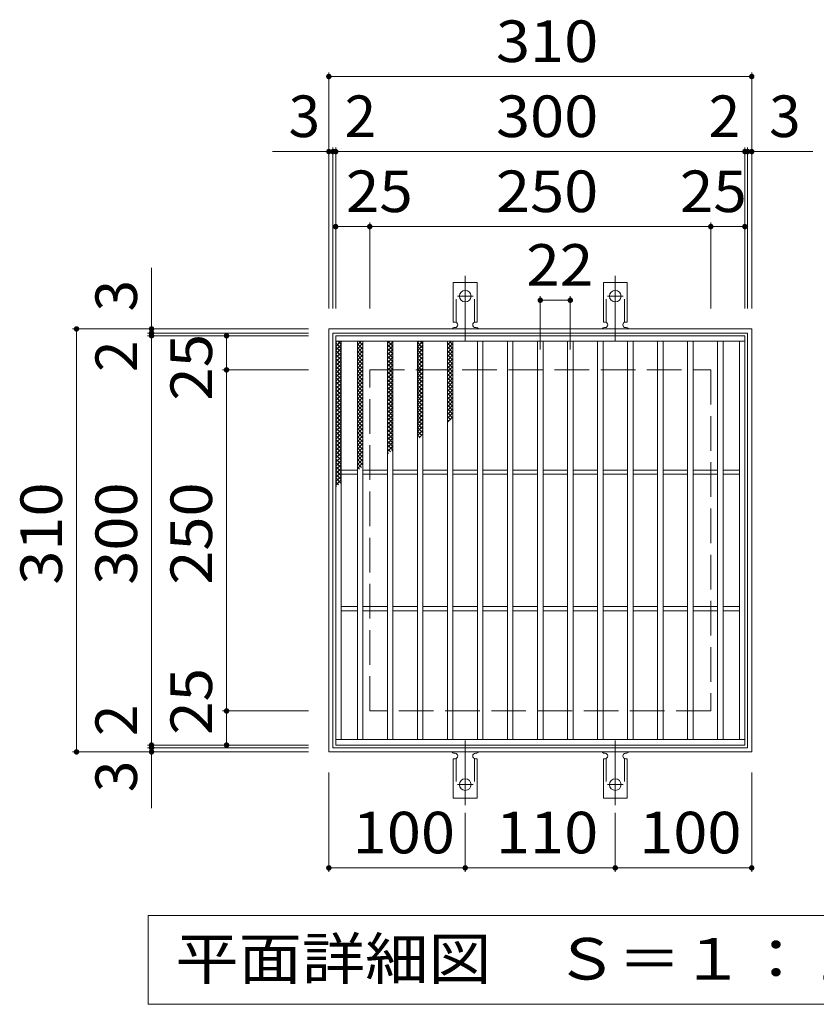
# Model space of a CAD drawing. Units: millimetres. Extents: x -1464 to 1838, y -1377 to 1166.
# Drawn here: x -370 to 214, y 445 to 1166 of the extents above; entities that cross this region are included whole.
import ezdxf

# ---------------------------------------------------------------- set-up
doc = ezdxf.new("R2010")
doc.units = ezdxf.units.MM
doc.header["$LTSCALE"] = 10
for name, pattern in [('JWW_CENTER2', [13.546667, 11.006667, -0.846667, 0.846667, -0.846667]), ('JWW_DASHED2', [3.386667, 1.693333, -1.693333]), ('JWW_DASHED3', [3.386667, 2.54, -0.846667])]:
    doc.linetypes.add(name, pattern=pattern)
for name, color, linetype in [('C-1', 7, 'Continuous'), ('C-2', 7, 'Continuous'), ('C-4', 7, 'Continuous'), ('C-5', 7, 'Continuous'), ('C-9', 7, 'Continuous'), ('C-A', 7, 'Continuous')]:
    doc.layers.add(name, color=color, linetype=linetype)
doc.styles.add('ＭＳ ゴシック', font='txt', dxfattribs={"height": 1})

msp = doc.modelspace()

# ---------------------------------------------------------------- linework, layer by layer
at = {"layer": 'C-1', "color": 2, "linetype": 'Continuous', "lineweight": 9}
for p, q in [((-143.18, 629.73), (-143.18, 939.73)), ((-143.18, 939.73), (166.82, 939.73)), ((166.82, 939.73), (166.82, 629.73)), ((-140.18, 632.73), (-140.18, 936.73)), ((-140.18, 936.73), (163.82, 936.73)), ((163.82, 936.73), (163.82, 632.73)), ((166.82, 629.73), (-143.18, 629.73)), ((163.82, 632.73), (-140.18, 632.73))]:
    msp.add_line(p, q, dxfattribs=at)
at = {"layer": 'C-1', "color": 2, "linetype": 'JWW_DASHED3', "lineweight": 9}
for p, q in [((-113.18, 659.73), (-113.18, 909.73)), ((-113.18, 909.73), (136.82, 909.73)), ((136.82, 909.73), (136.82, 659.73)), ((136.82, 659.73), (-113.18, 659.73))]:
    msp.add_line(p, q, dxfattribs=at)
at = {"layer": 'C-2', "color": 3, "linetype": 'Continuous', "lineweight": 9}
for p, q in [((-138.18, 634.73), (-138.18, 934.73)), ((-138.18, 934.73), (161.82, 934.73)), ((161.82, 934.73), (161.82, 634.73)), ((-138.18, 930.73), (161.82, 930.73)), ((-134.18, 638.73), (-134.18, 930.73)), ((-122.18, 638.73), (-122.18, 930.73)), ((-118.18, 638.73), (-118.18, 930.73)), ((-100.18, 638.73), (-100.18, 930.73)), ((-96.18, 638.73), (-96.18, 930.73)), ((-78.18, 638.73), (-78.18, 930.73)), ((-74.18, 638.73), (-74.18, 930.73)), ((-56.18, 638.73), (-56.18, 930.73)), ((-52.18, 638.73), (-52.18, 930.73)), ((-34.18, 638.73), (-34.18, 930.73)), ((-30.18, 638.73), (-30.18, 930.73)), ((-12.18, 638.73), (-12.18, 930.73)), ((-8.18, 638.73), (-8.18, 930.73)), ((9.82, 638.73), (9.82, 930.73)), ((13.82, 638.73), (13.82, 930.73)), ((31.82, 638.73), (31.82, 930.73)), ((35.82, 638.73), (35.82, 930.73)), ((53.82, 638.73), (53.82, 930.73)), ((57.82, 638.73), (57.82, 930.73)), ((75.82, 638.73), (75.82, 930.73)), ((79.82, 638.73), (79.82, 930.73)), ((97.82, 638.73), (97.82, 930.73)), ((101.82, 638.73), (101.82, 930.73)), ((119.82, 638.73), (119.82, 930.73)), ((123.82, 638.73), (123.82, 930.73)), ((141.82, 638.73), (141.82, 930.73)), ((145.82, 638.73), (145.82, 930.73)), ((157.82, 638.73), (157.82, 930.73)), ((-134.18, 836.23), (-122.18, 836.23)), ((-134.18, 833.23), (-122.18, 833.23)), ((-118.18, 836.23), (-100.18, 836.23)), ((-118.18, 833.23), (-100.18, 833.23)), ((-96.18, 836.23), (-78.18, 836.23)), ((-96.18, 833.23), (-78.18, 833.23)), ((-74.18, 836.23), (-56.18, 836.23)), ((-74.18, 833.23), (-56.18, 833.23)), ((-52.18, 836.23), (-34.18, 836.23)), ((-52.18, 833.23), (-34.18, 833.23)), ((-30.18, 836.23), (-12.18, 836.23)), ((-30.18, 833.23), (-12.18, 833.23)), ((-8.18, 836.23), (9.82, 836.23)), ((-8.18, 833.23), (9.82, 833.23)), ((13.82, 836.23), (31.82, 836.23)), ((13.82, 833.23), (31.82, 833.23)), ((35.82, 836.23), (53.82, 836.23)), ((35.82, 833.23), (53.82, 833.23)), ((57.82, 836.23), (75.82, 836.23)), ((57.82, 833.23), (75.82, 833.23)), ((79.82, 836.23), (97.82, 836.23)), ((79.82, 833.23), (97.82, 833.23)), ((101.82, 836.23), (119.82, 836.23)), ((101.82, 833.23), (119.82, 833.23)), ((123.82, 836.23), (141.82, 836.23)), ((123.82, 833.23), (141.82, 833.23)), ((145.82, 836.23), (157.82, 836.23)), ((145.82, 833.23), (157.82, 833.23)), ((-134.18, 736.23), (-122.18, 736.23)), ((-118.18, 736.23), (-100.18, 736.23)), ((-96.18, 736.23), (-78.18, 736.23)), ((-74.18, 736.23), (-56.18, 736.23)), ((-52.18, 736.23), (-34.18, 736.23)), ((-30.18, 736.23), (-12.18, 736.23)), ((-8.18, 736.23), (9.82, 736.23)), ((13.82, 736.23), (31.82, 736.23)), ((35.82, 736.23), (53.82, 736.23)), ((57.82, 736.23), (75.82, 736.23)), ((79.82, 736.23), (97.82, 736.23)), ((101.82, 736.23), (119.82, 736.23)), ((123.82, 736.23), (141.82, 736.23)), ((145.82, 736.23), (157.82, 736.23)), ((-134.18, 733.23), (-122.18, 733.23)), ((-118.18, 733.23), (-100.18, 733.23)), ((-96.18, 733.23), (-78.18, 733.23)), ((-74.18, 733.23), (-56.18, 733.23)), ((-52.18, 733.23), (-34.18, 733.23)), ((-30.18, 733.23), (-12.18, 733.23)), ((-8.18, 733.23), (9.82, 733.23)), ((13.82, 733.23), (31.82, 733.23)), ((35.82, 733.23), (53.82, 733.23)), ((57.82, 733.23), (75.82, 733.23)), ((79.82, 733.23), (97.82, 733.23)), ((101.82, 733.23), (119.82, 733.23)), ((123.82, 733.23), (141.82, 733.23)), ((145.82, 733.23), (157.82, 733.23)), ((161.82, 638.73), (-138.18, 638.73)), ((161.82, 634.73), (-138.18, 634.73))]:
    msp.add_line(p, q, dxfattribs=at)
at = {"layer": 'C-4', "color": 7, "linetype": 'Continuous', "lineweight": 9}
for p, q in [((-143.18, 954.73), (-143.18, 1127.73)), ((166.82, 954.73), (166.82, 1127.73)), ((-143.18, 1124.73), (166.82, 1124.73)), ((-184.49, 1069.73), (211.58, 1069.73)), ((-140.18, 954.73), (-140.18, 1072.73)), ((-138.18, 954.73), (-138.18, 1072.73)), ((161.82, 954.73), (161.82, 1072.73)), ((163.82, 954.73), (163.82, 1072.73)), ((-113.18, 954.73), (-113.18, 1017.73)), ((136.82, 954.73), (136.82, 1017.73)), ((-138.18, 1014.73), (161.82, 1014.73)), ((-273.17, 588.41), (-273.17, 984.48)), ((11.82, 924.73), (11.82, 963.76)), ((11.82, 960.76), (33.82, 960.76)), ((33.82, 924.73), (33.82, 963.76)), ((-158.17, 939.73), (-331.17, 939.73)), ((-328.17, 629.73), (-328.17, 939.73)), ((-158.17, 936.73), (-276.17, 936.73)), ((-158.17, 934.73), (-276.17, 934.73)), ((-218.17, 634.73), (-218.17, 934.73)), ((-158.17, 909.73), (-221.17, 909.73)), ((-158.17, 659.73), (-221.17, 659.73)), ((-158.17, 629.73), (-331.17, 629.73)), ((-158.17, 634.73), (-276.17, 634.73)), ((-158.17, 632.73), (-276.17, 632.73)), ((-143.18, 614.73), (-143.18, 541.73)), ((166.82, 614.73), (166.82, 541.73)), ((-43.18, 585.01), (-43.18, 541.73)), ((66.82, 585.01), (66.82, 541.73)), ((-143.18, 544.73), (-43.18, 544.73)), ((-43.18, 544.73), (66.82, 544.73)), ((66.82, 544.73), (166.82, 544.73))]:
    msp.add_line(p, q, dxfattribs=at)
at = {"layer": 'C-4', "color": 7, "linetype": 'Continuous', "lineweight": 9, "const_width": 2}
for points in [[(-142.18, 1124.73, 0.414214), (-143.18, 1125.73, 0.414214), (-144.18, 1124.73, 0.414214), (-143.18, 1123.73, 0.414214)], [(167.82, 1124.73, 0.414214), (166.82, 1125.73, 0.414214), (165.82, 1124.73, 0.414214), (166.82, 1123.73, 0.414214)], [(-142.18, 1069.73, 0.414214), (-143.18, 1070.73, 0.414214), (-144.18, 1069.73, 0.414214), (-143.18, 1068.73, 0.414214)], [(-139.18, 1069.73, 0.414214), (-140.18, 1070.73, 0.414214), (-141.18, 1069.73, 0.414214), (-140.18, 1068.73, 0.414214)], [(-137.18, 1069.73, 0.414214), (-138.18, 1070.73, 0.414214), (-139.18, 1069.73, 0.414214), (-138.18, 1068.73, 0.414214)], [(162.82, 1069.73, 0.414214), (161.82, 1070.73, 0.414214), (160.82, 1069.73, 0.414214), (161.82, 1068.73, 0.414214)], [(164.82, 1069.73, 0.414214), (163.82, 1070.73, 0.414214), (162.82, 1069.73, 0.414214), (163.82, 1068.73, 0.414214)], [(167.82, 1069.73, 0.414214), (166.82, 1070.73, 0.414214), (165.82, 1069.73, 0.414214), (166.82, 1068.73, 0.414214)], [(-137.18, 1014.73, 0.414214), (-138.18, 1015.73, 0.414214), (-139.18, 1014.73, 0.414214), (-138.18, 1013.73, 0.414214)], [(-112.18, 1014.73, 0.414214), (-113.18, 1015.73, 0.414214), (-114.18, 1014.73, 0.414214), (-113.18, 1013.73, 0.414214)], [(137.82, 1014.73, 0.414214), (136.82, 1015.73, 0.414214), (135.82, 1014.73, 0.414214), (136.82, 1013.73, 0.414214)], [(162.82, 1014.73, 0.414214), (161.82, 1015.73, 0.414214), (160.82, 1014.73, 0.414214), (161.82, 1013.73, 0.414214)], [(12.82, 960.76, 0.414214), (11.82, 961.76, 0.414214), (10.82, 960.76, 0.414214), (11.82, 959.76, 0.414214)], [(34.82, 960.76, 0.414214), (33.82, 961.76, 0.414214), (32.82, 960.76, 0.414214), (33.82, 959.76, 0.414214)], [(-327.17, 939.73, 0.414214), (-328.17, 940.73, 0.414214), (-329.17, 939.73, 0.414214), (-328.17, 938.73, 0.414214)], [(-272.17, 939.73, 0.414214), (-273.17, 940.73, 0.414214), (-274.17, 939.73, 0.414214), (-273.17, 938.73, 0.414214)], [(-272.17, 936.73, 0.414214), (-273.17, 937.73, 0.414214), (-274.17, 936.73, 0.414214), (-273.17, 935.73, 0.414214)], [(-272.17, 934.73, 0.414214), (-273.17, 935.73, 0.414214), (-274.17, 934.73, 0.414214), (-273.17, 933.73, 0.414214)], [(-217.17, 934.73, 0.414214), (-218.17, 935.73, 0.414214), (-219.17, 934.73, 0.414214), (-218.17, 933.73, 0.414214)], [(-217.17, 909.73, 0.414214), (-218.17, 910.73, 0.414214), (-219.17, 909.73, 0.414214), (-218.17, 908.73, 0.414214)], [(-217.17, 659.73, 0.414214), (-218.17, 660.73, 0.414214), (-219.17, 659.73, 0.414214), (-218.17, 658.73, 0.414214)], [(-272.17, 634.73, 0.414214), (-273.17, 635.73, 0.414214), (-274.17, 634.73, 0.414214), (-273.17, 633.73, 0.414214)], [(-217.17, 634.73, 0.414214), (-218.17, 635.73, 0.414214), (-219.17, 634.73, 0.414214), (-218.17, 633.73, 0.414214)], [(-327.17, 629.73, 0.414214), (-328.17, 630.73, 0.414214), (-329.17, 629.73, 0.414214), (-328.17, 628.73, 0.414214)], [(-272.17, 632.73, 0.414214), (-273.17, 633.73, 0.414214), (-274.17, 632.73, 0.414214), (-273.17, 631.73, 0.414214)], [(-272.17, 629.73, 0.414214), (-273.17, 630.73, 0.414214), (-274.17, 629.73, 0.414214), (-273.17, 628.73, 0.414214)], [(-142.18, 544.73, 0.414214), (-143.18, 545.73, 0.414214), (-144.18, 544.73, 0.414214), (-143.18, 543.73, 0.414214)], [(-42.18, 544.73, 0.414214), (-43.18, 545.73, 0.414214), (-44.18, 544.73, 0.414214), (-43.18, 543.73, 0.414214)], [(67.82, 544.73, 0.414214), (66.82, 545.73, 0.414214), (65.82, 544.73, 0.414214), (66.82, 543.73, 0.414214)], [(167.82, 544.73, 0.414214), (166.82, 545.73, 0.414214), (165.82, 544.73, 0.414214), (166.82, 543.73, 0.414214)]]:
    msp.add_lwpolyline(points, format="xyb", close=True, dxfattribs=at)
at = {"layer": 'C-5', "color": 7, "linetype": 'Continuous', "lineweight": 9}
for p, q in [((-275.68, 444.73), (-275.68, 509.73)), ((-275.68, 509.73), (299.32, 509.73)), ((299.32, 444.73), (-275.68, 444.73))]:
    msp.add_line(p, q, dxfattribs=at)
at = {"layer": 'C-9', "color": 6, "linetype": 'Continuous', "lineweight": 5}
for p, q in [((-138.18, 926.94), (-134.39, 930.73)), ((-138.18, 929.77), (-137.21, 930.73)), ((-138.18, 929.49), (-134.18, 925.49)), ((-138.18, 924.11), (-134.18, 928.11)), ((-138.18, 926.66), (-134.18, 922.66)), ((-138.18, 921.28), (-134.18, 925.28)), ((-138.18, 923.83), (-134.18, 919.83)), ((-136.59, 930.73), (-134.18, 928.32)), ((-122.18, 928.05), (-119.5, 930.73)), ((-122.18, 925.22), (-118.18, 929.22)), ((-122.18, 928.89), (-118.18, 924.89)), ((-122.18, 922.4), (-118.18, 926.4)), ((-122.18, 926.06), (-118.18, 922.06)), ((-121.19, 930.73), (-118.18, 927.72)), ((-118.36, 930.73), (-118.18, 930.55)), ((-100.18, 929.12), (-98.57, 930.73)), ((-100.18, 926.29), (-96.18, 930.29)), ((-100.18, 928.24), (-96.18, 924.24)), ((-100.18, 923.46), (-96.18, 927.46)), ((-100.18, 925.41), (-96.18, 921.41)), ((-100.18, 920.64), (-96.18, 924.63)), ((-99.84, 930.73), (-96.18, 927.07)), ((-97.01, 930.73), (-96.18, 929.9)), ((-78.18, 929.51), (-76.96, 930.73)), ((-78.18, 926.68), (-74.18, 930.68)), ((-78.18, 929.74), (-74.18, 925.74)), ((-78.18, 923.85), (-74.18, 927.86)), ((-78.18, 926.92), (-74.18, 922.92)), ((-78.18, 921.03), (-74.18, 925.03)), ((-78.18, 924.09), (-74.18, 920.09)), ((-76.33, 930.73), (-74.18, 928.57)), ((-56.18, 927.98), (-53.43, 930.73)), ((-56.18, 929.33), (-52.18, 925.32)), ((-56.18, 925.15), (-52.18, 929.15)), ((-56.18, 926.5), (-52.18, 922.5)), ((-56.18, 922.32), (-52.18, 926.32)), ((-54.75, 930.73), (-52.18, 928.15)), ((-138.18, 918.45), (-134.18, 922.45)), ((-138.18, 921.01), (-134.18, 917.01)), ((-138.18, 915.63), (-134.18, 919.63)), ((-138.18, 918.18), (-134.18, 914.18)), ((-138.18, 912.8), (-134.18, 916.8)), ((-122.18, 919.57), (-118.18, 923.57)), ((-122.18, 923.23), (-118.18, 919.23)), ((-122.18, 916.74), (-118.18, 920.74)), ((-122.18, 920.4), (-118.18, 916.4)), ((-122.18, 913.91), (-118.18, 917.91)), ((-122.18, 917.57), (-118.18, 913.57)), ((-100.18, 922.58), (-96.18, 918.58)), ((-100.18, 917.81), (-96.18, 921.81)), ((-100.18, 919.76), (-96.18, 915.75)), ((-100.18, 914.98), (-96.18, 918.98)), ((-100.18, 916.93), (-96.18, 912.93)), ((-78.18, 918.2), (-74.18, 922.2)), ((-78.18, 921.26), (-74.18, 917.26)), ((-78.18, 915.37), (-74.18, 919.37)), ((-78.18, 918.43), (-74.18, 914.43)), ((-78.18, 912.54), (-74.18, 916.54)), ((-56.18, 923.67), (-52.18, 919.67)), ((-56.18, 919.49), (-52.18, 923.49)), ((-56.18, 920.84), (-52.18, 916.84)), ((-56.18, 916.67), (-52.18, 920.67)), ((-56.18, 918.01), (-52.18, 914.01)), ((-56.18, 913.84), (-52.18, 917.84)), ((-138.18, 915.35), (-134.18, 911.35)), ((-138.18, 909.97), (-134.18, 913.97)), ((-138.18, 912.52), (-134.18, 908.52)), ((-138.18, 907.14), (-134.18, 911.14)), ((-138.18, 909.69), (-134.18, 905.69)), ((-122.18, 911.08), (-118.18, 915.08)), ((-122.18, 914.75), (-118.18, 910.75)), ((-122.18, 908.25), (-118.18, 912.25)), ((-122.18, 911.92), (-118.18, 907.92)), ((-122.18, 905.43), (-118.18, 909.43)), ((-100.18, 912.15), (-96.18, 916.15)), ((-100.18, 914.1), (-96.18, 910.1)), ((-100.18, 909.32), (-96.18, 913.32)), ((-100.18, 911.27), (-96.18, 907.27)), ((-100.18, 906.49), (-96.18, 910.49)), ((-78.18, 915.6), (-74.18, 911.6)), ((-78.18, 909.71), (-74.18, 913.71)), ((-78.18, 912.77), (-74.18, 908.77)), ((-78.18, 906.88), (-74.18, 910.88)), ((-78.18, 909.95), (-74.18, 905.95)), ((-56.18, 915.18), (-52.18, 911.18)), ((-56.18, 911.01), (-52.18, 915.01)), ((-56.18, 912.35), (-52.18, 908.35)), ((-56.18, 908.18), (-52.18, 912.18)), ((-56.18, 909.53), (-52.18, 905.53)), ((-56.18, 905.35), (-52.18, 909.35)), ((-138.18, 904.31), (-134.18, 908.31)), ((-138.18, 906.86), (-134.18, 902.86)), ((-138.18, 901.48), (-134.18, 905.48)), ((-138.18, 904.04), (-134.18, 900.04)), ((-138.18, 898.66), (-134.18, 902.66)), ((-122.18, 909.09), (-118.18, 905.09)), ((-122.18, 902.6), (-118.18, 906.6)), ((-122.18, 906.26), (-118.18, 902.26)), ((-122.18, 899.77), (-118.18, 903.77)), ((-122.18, 903.43), (-118.18, 899.43)), ((-100.18, 908.44), (-96.18, 904.44)), ((-100.18, 903.66), (-96.18, 907.67)), ((-100.18, 905.61), (-96.18, 901.61)), ((-100.18, 900.84), (-96.18, 904.84)), ((-100.18, 902.78), (-96.18, 898.78)), ((-78.18, 904.06), (-74.18, 908.06)), ((-78.18, 907.12), (-74.18, 903.12)), ((-78.18, 901.23), (-74.18, 905.23)), ((-78.18, 904.29), (-74.18, 900.29)), ((-78.18, 898.4), (-74.18, 902.4)), ((-56.18, 906.7), (-52.18, 902.7)), ((-56.18, 902.52), (-52.18, 906.52)), ((-56.18, 903.87), (-52.18, 899.87)), ((-56.18, 899.69), (-52.18, 903.7)), ((-138.18, 901.21), (-134.18, 897.21)), ((-138.18, 895.83), (-134.18, 899.83)), ((-138.18, 898.38), (-134.18, 894.38)), ((-138.18, 893), (-134.18, 897)), ((-138.18, 895.55), (-134.18, 891.55)), ((-122.18, 896.94), (-118.18, 900.94)), ((-122.18, 900.6), (-118.18, 896.6)), ((-122.18, 894.11), (-118.18, 898.11)), ((-122.18, 897.78), (-118.18, 893.78)), ((-122.18, 891.28), (-118.18, 895.28)), ((-122.18, 894.95), (-118.18, 890.95)), ((-100.18, 898.01), (-96.18, 902.01)), ((-100.18, 899.96), (-96.18, 895.96)), ((-100.18, 895.18), (-96.18, 899.18)), ((-100.18, 897.13), (-96.18, 893.13)), ((-100.18, 892.35), (-96.18, 896.35)), ((-78.18, 901.46), (-74.18, 897.46)), ((-78.18, 895.57), (-74.18, 899.57)), ((-78.18, 898.63), (-74.18, 894.63)), ((-78.18, 892.74), (-74.18, 896.74)), ((-78.18, 895.8), (-74.18, 891.8)), ((-56.18, 901.04), (-52.18, 897.04)), ((-56.18, 896.87), (-52.18, 900.87)), ((-56.18, 898.21), (-52.18, 894.21)), ((-56.18, 894.04), (-52.18, 898.04)), ((-56.18, 895.38), (-52.18, 891.38)), ((-56.18, 891.21), (-52.18, 895.21)), ((-138.18, 890.17), (-134.18, 894.17)), ((-138.18, 892.72), (-134.18, 888.72)), ((-138.18, 887.34), (-134.18, 891.34)), ((-138.18, 889.89), (-134.18, 885.89)), ((-138.18, 884.51), (-134.18, 888.51)), ((-122.18, 888.45), (-118.18, 892.46)), ((-122.18, 892.12), (-118.18, 888.12)), ((-122.18, 885.63), (-118.18, 889.63)), ((-122.18, 889.29), (-118.18, 885.29)), ((-100.18, 894.3), (-96.18, 890.3)), ((-100.18, 889.52), (-96.18, 893.52)), ((-100.18, 891.47), (-96.18, 887.47)), ((-100.18, 886.69), (-96.18, 890.69)), ((-100.18, 888.64), (-96.18, 884.64)), ((-100.18, 883.87), (-96.18, 887.87)), ((-78.18, 889.91), (-74.18, 893.91)), ((-78.18, 892.98), (-74.18, 888.98)), ((-78.18, 887.09), (-74.18, 891.09)), ((-78.18, 890.15), (-74.18, 886.15)), ((-78.18, 884.26), (-74.18, 888.26)), ((-56.18, 892.56), (-52.18, 888.55)), ((-56.18, 888.38), (-52.18, 892.38)), ((-56.18, 889.73), (-52.18, 885.73)), ((-56.18, 885.55), (-52.18, 889.55)), ((-138.18, 887.06), (-134.18, 883.06)), ((-138.18, 881.68), (-134.18, 885.68)), ((-138.18, 884.24), (-134.18, 880.24)), ((-138.18, 878.86), (-134.18, 882.86)), ((-138.18, 881.41), (-134.18, 877.41)), ((-122.18, 882.8), (-118.18, 886.8)), ((-122.18, 886.46), (-118.18, 882.46)), ((-122.18, 879.97), (-118.18, 883.97)), ((-122.18, 883.63), (-118.18, 879.63)), ((-122.18, 877.14), (-118.18, 881.14)), ((-122.18, 880.81), (-118.18, 876.81)), ((-100.18, 885.81), (-96.18, 881.81)), ((-100.18, 881.04), (-96.18, 885.04)), ((-100.18, 882.99), (-96.18, 878.99)), ((-100.18, 878.21), (-96.18, 882.21)), ((-78.18, 887.32), (-74.18, 883.32)), ((-78.18, 881.43), (-74.18, 885.43)), ((-78.18, 884.49), (-74.18, 880.49)), ((-78.18, 878.6), (-74.18, 882.6)), ((-78.18, 881.66), (-74.18, 877.66)), ((-56.18, 886.9), (-52.18, 882.9)), ((-56.18, 882.72), (-52.18, 886.72)), ((-56.18, 884.07), (-52.18, 880.07)), ((-56.18, 879.9), (-52.18, 883.9)), ((-56.18, 881.24), (-52.18, 877.24)), ((-56.18, 877.07), (-52.18, 881.07)), ((-138.18, 876.03), (-134.18, 880.03)), ((-138.18, 878.58), (-134.18, 874.58)), ((-138.18, 873.2), (-134.18, 877.2)), ((-138.18, 875.75), (-134.18, 871.75)), ((-138.18, 870.37), (-134.18, 874.37)), ((-122.18, 874.31), (-118.18, 878.31)), ((-122.18, 877.98), (-118.18, 873.98)), ((-122.18, 871.48), (-118.18, 875.48)), ((-122.18, 875.15), (-118.18, 871.15)), ((-100.18, 880.16), (-96.18, 876.16)), ((-100.18, 875.38), (-96.18, 879.38)), ((-100.18, 877.33), (-96.18, 873.33)), ((-100.18, 872.55), (-96.18, 876.55)), ((-100.18, 874.5), (-96.18, 870.5)), ((-100.18, 869.72), (-96.18, 873.72)), ((-78.18, 875.77), (-74.18, 879.77)), ((-78.18, 878.83), (-74.18, 874.83)), ((-78.18, 872.94), (-74.18, 876.94)), ((-78.18, 876), (-74.18, 872)), ((-78.18, 870.12), (-74.18, 874.11)), ((-56.18, 878.41), (-52.18, 874.41)), ((-56.18, 874.24), (-52.18, 878.24)), ((-56.18, 875.58), (-53.72, 873.13)), ((-56.18, 871.41), (-52.18, 875.41)), ((-138.18, 872.92), (-134.18, 868.92)), ((-138.18, 867.54), (-134.18, 871.54)), ((-138.18, 870.09), (-134.18, 866.09)), ((-138.18, 864.71), (-134.18, 868.71)), ((-138.18, 867.27), (-134.18, 863.27)), ((-122.18, 868.66), (-118.18, 872.66)), ((-122.18, 872.32), (-118.18, 868.32)), ((-122.18, 865.83), (-118.18, 869.83)), ((-122.18, 869.49), (-118.18, 865.49)), ((-122.18, 863), (-118.18, 867)), ((-122.18, 866.66), (-118.18, 862.66)), ((-100.18, 871.67), (-96.18, 867.67)), ((-100.18, 866.89), (-96.18, 870.9)), ((-100.18, 868.84), (-96.18, 864.84)), ((-100.18, 864.07), (-96.18, 868.07)), ((-100.18, 866.01), (-96.18, 862.02)), ((-78.18, 873.18), (-74.18, 869.18)), ((-78.18, 867.29), (-74.18, 871.29)), ((-78.18, 870.35), (-74.18, 866.35)), ((-78.18, 864.46), (-74.18, 868.46)), ((-78.18, 867.52), (-74.18, 863.52)), ((-56.18, 872.76), (-55.31, 871.89)), ((-138.18, 861.89), (-134.18, 865.89)), ((-138.18, 864.44), (-134.18, 860.44)), ((-138.18, 859.06), (-134.18, 863.06)), ((-138.18, 861.61), (-134.18, 857.61)), ((-138.18, 856.23), (-134.18, 860.23)), ((-138.18, 858.78), (-134.18, 854.78)), ((-122.18, 860.17), (-118.18, 864.17)), ((-122.18, 863.83), (-118.18, 859.83)), ((-122.18, 857.34), (-118.18, 861.34)), ((-122.18, 861.01), (-118.18, 857.01)), ((-100.18, 861.24), (-96.18, 865.24)), ((-100.18, 863.19), (-96.18, 859.19)), ((-100.18, 858.41), (-96.18, 862.41)), ((-100.18, 860.36), (-96.18, 856.36)), ((-100.18, 855.58), (-96.18, 859.58)), ((-78.18, 861.63), (-74.18, 865.63)), ((-78.18, 864.69), (-75.01, 861.53)), ((-78.18, 861.86), (-76.6, 860.29)), ((-76.99, 859.98), (-74.18, 862.8)), ((-138.18, 853.4), (-134.18, 857.4)), ((-138.18, 855.95), (-134.18, 851.95)), ((-138.18, 850.57), (-134.18, 854.57)), ((-138.18, 853.12), (-134.18, 849.12)), ((-138.18, 847.74), (-134.18, 851.74)), ((-122.18, 854.51), (-118.18, 858.51)), ((-122.18, 858.18), (-118.18, 854.18)), ((-122.18, 851.69), (-118.18, 855.69)), ((-122.18, 855.35), (-118.18, 851.35)), ((-122.18, 848.86), (-118.18, 852.86)), ((-122.18, 852.52), (-118.18, 848.52)), ((-100.18, 857.53), (-96.18, 853.53)), ((-100.18, 852.75), (-96.18, 856.75)), ((-100.18, 854.7), (-96.31, 850.83)), ((-100.18, 849.93), (-96.18, 853.92)), ((-100.18, 851.87), (-97.9, 849.59)), ((-138.18, 850.29), (-134.18, 846.3)), ((-138.18, 844.92), (-134.18, 848.92)), ((-138.18, 847.47), (-134.18, 843.47)), ((-138.18, 842.09), (-134.18, 846.09)), ((-138.18, 844.64), (-134.18, 840.64)), ((-122.18, 846.03), (-118.18, 850.03)), ((-122.18, 849.69), (-118.18, 845.69)), ((-122.18, 843.2), (-118.18, 847.2)), ((-122.18, 846.86), (-118.18, 842.86)), ((-122.18, 840.37), (-118.18, 844.37)), ((-100.18, 849.05), (-99.48, 848.35)), ((-96.9, 850.37), (-96.18, 851.1)), ((-138.18, 839.26), (-134.18, 843.26)), ((-138.18, 841.81), (-134.18, 837.81)), ((-138.18, 836.43), (-134.18, 840.43)), ((-138.18, 838.98), (-134.18, 834.98)), ((-138.18, 833.6), (-134.18, 837.6)), ((-122.18, 844.04), (-118.18, 840.04)), ((-122.18, 837.54), (-118.18, 841.54)), ((-122.18, 841.21), (-119.19, 838.22)), ((-122.18, 838.38), (-120.78, 836.98)), ((-138.18, 836.15), (-134.18, 832.15)), ((-138.18, 830.77), (-134.18, 834.77)), ((-138.18, 833.33), (-134.18, 829.32)), ((-138.18, 827.94), (-134.18, 831.94)), ((-138.18, 830.5), (-134.49, 826.81)), ((-138.18, 825.12), (-134.18, 829.12)), ((-138.18, 827.67), (-136.07, 825.57)), ((-138.18, 824.84), (-137.66, 824.33))]:
    msp.add_line(p, q, dxfattribs=at)
at = {"layer": 'C-A', "color": 7, "linetype": 'JWW_CENTER2', "lineweight": 9}
for p, q in [((-43.18, 931.26), (-43.18, 978.66)), ((66.82, 931.26), (66.82, 978.66)), ((-48.95, 963.73), (-37.4, 963.73)), ((61.05, 963.73), (72.6, 963.73)), ((-43.18, 638.2), (-43.18, 590.8)), ((66.82, 638.2), (66.82, 590.8)), ((-48.95, 605.73), (-37.4, 605.73)), ((61.05, 605.73), (72.6, 605.73))]:
    msp.add_line(p, q, dxfattribs=at)
at = {"layer": 'C-A', "color": 3, "linetype": 'Continuous', "lineweight": 9}
for p, q in [((-51.93, 944.73), (-51.93, 973.73)), ((-34.43, 973.73), (-51.93, 973.73)), ((-34.43, 944.73), (-34.43, 973.73)), ((58.07, 944.73), (58.07, 973.73)), ((75.57, 973.73), (58.07, 973.73)), ((75.57, 944.73), (75.57, 973.73)), ((-51.93, 944.73), (-50.68, 944.73)), ((-51.18, 940.73), (-50.68, 940.73)), ((-34.43, 944.73), (-35.68, 944.73)), ((-35.68, 940.73), (-35.17, 940.73)), ((58.07, 944.73), (59.32, 944.73)), ((58.82, 940.73), (59.32, 940.73)), ((75.57, 944.73), (74.32, 944.73)), ((74.32, 940.73), (74.83, 940.73)), ((-51.18, 628.73), (-50.68, 628.73)), ((-35.68, 628.73), (-35.17, 628.73)), ((58.82, 628.73), (59.32, 628.73)), ((74.32, 628.73), (74.83, 628.73)), ((-51.93, 624.73), (-50.68, 624.73)), ((-51.93, 624.73), (-51.93, 595.73)), ((-34.43, 624.73), (-35.68, 624.73)), ((-34.43, 624.73), (-34.43, 595.73)), ((58.07, 624.73), (59.32, 624.73)), ((58.07, 624.73), (58.07, 595.73)), ((75.57, 624.73), (74.32, 624.73)), ((75.57, 624.73), (75.57, 595.73)), ((-34.43, 595.73), (-51.93, 595.73)), ((75.57, 595.73), (58.07, 595.73))]:
    msp.add_line(p, q, dxfattribs=at)
at = {"layer": 'C-A', "color": 3, "linetype": 'JWW_DASHED2', "lineweight": 9}
for p, q in [((-49.93, 944.58), (-49.93, 973.73)), ((-36.43, 944.58), (-36.43, 973.73)), ((60.07, 944.58), (60.07, 973.73)), ((73.57, 944.58), (73.57, 973.73)), ((-49.93, 624.88), (-49.93, 595.73)), ((-36.43, 624.88), (-36.43, 595.73)), ((60.07, 624.88), (60.07, 595.73)), ((73.57, 624.88), (73.57, 595.73))]:
    msp.add_line(p, q, dxfattribs=at)
at = {"layer": 'C-A', "color": 3, "linetype": 'Continuous', "lineweight": 9}
for centre in [(-43.18, 963.73), (66.82, 963.73), (-43.18, 605.73), (66.82, 605.73)]:
    msp.add_circle(centre, 4.25, dxfattribs=at)
for centre, start, end in [((-51.18, 938.73), 90.27596, 150.00047), ((-50.68, 942.73), 270, 90), ((-35.68, 942.73), 90, 269.8667), ((-35.18, 938.73), 29.99927, 89.75836), ((58.82, 938.73), 90.27596, 150.00047), ((59.32, 942.73), 270, 90), ((74.32, 942.73), 90, 269.8667), ((74.82, 938.73), 29.99927, 89.75836), ((-51.18, 630.73), 209.99951, 269.72403), ((-50.68, 626.73), 270, 90), ((-35.68, 626.73), 90.13329, 270), ((-35.18, 630.73), 270.24162, 330.00072), ((58.82, 630.73), 209.99951, 269.72403), ((59.32, 626.73), 270, 90), ((74.32, 626.73), 90.13329, 270), ((74.82, 630.73), 270.24162, 330.00072)]:
    msp.add_arc(centre, 2, start, end, dxfattribs=at)

# ---------------------------------------------------------------- texts
at = {"layer": 'C-4', "color": 2, "linetype": 'Continuous', "lineweight": 9, "style": 'ＭＳ ゴシック'}
for s, width, p in [('310', 1.083333, (-20.68, 1135.37)), ('300', 1.083333, (-20.68, 1080.37)), ('25', 1.0625, (-130.71, 1025.37)), ('250', 1.083333, (-20.68, 1025.37)), ('25', 1.0625, (114.15, 1025.37)), ('22', 1.0625, (1.57, 971.39)), ('100', 1.083333, (-125.68, 555.37)), ('110', 1.083333, (-20.68, 555.37)), ('100', 1.083333, (84.32, 555.37))]:
    msp.add_text(s, height=30.48, dxfattribs=dict(at, width=width)).set_placement(p)
for s, p in [('3', (-172.69, 1080.37)), ('2', (-131.6, 1080.37)), ('2', (135.26, 1080.37)), ('3', (179.59, 1080.37))]:
    msp.add_text(s, height=30.48, dxfattribs=at).set_placement(p)
for s, p in [('3', (-283.81, 952.5)), ('2', (-283.81, 908.16)), ('2', (-283.81, 641.3)), ('3', (-283.81, 600.21))]:
    msp.add_text(s, height=30.48, rotation=90, dxfattribs=at).set_placement(p)
for s, width, p in [('25', 1.0625, (-228.81, 887.05)), ('310', 1.083333, (-338.81, 752.23)), ('300', 1.083333, (-283.81, 752.23)), ('250', 1.083333, (-228.81, 752.23)), ('25', 1.0625, (-228.81, 642.19))]:
    msp.add_text(s, height=30.48, rotation=90, dxfattribs=dict(at, width=width)).set_placement(p)
at = {"layer": 'C-5', "color": 2, "linetype": 'Continuous', "lineweight": 9, "style": 'ＭＳ ゴシック', "width": 1.114583}
msp.add_text('平面詳細図\u3000Ｓ＝１：１０', height=30.48, dxfattribs=at).set_placement((-255.68, 462.87))

doc.saveas('drawing.dxf')
